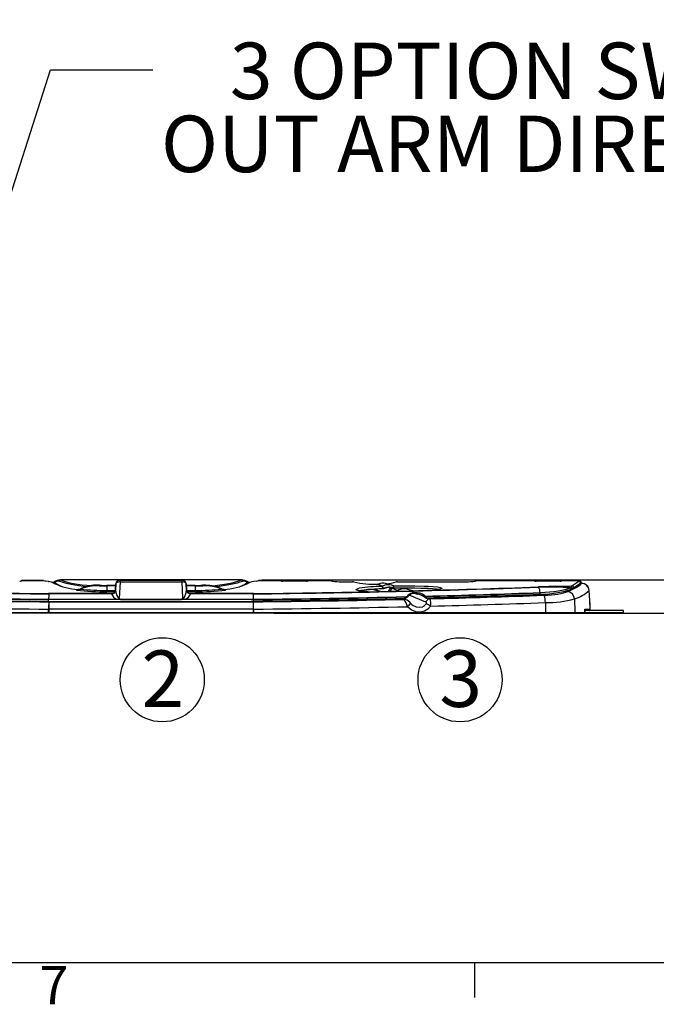
# Model space of a CAD drawing. Extents: x 0 to 132, y 0 to 86.
# Drawn here: x 28 to 40, y 2 to 22 of the extents above; entities that cross this region are included whole.
import ezdxf

# ---------------------------------------------------------------- set-up
doc = ezdxf.new("R2010")
doc.units = 0
doc.header["$LTSCALE"] = 8
doc.header["$MEASUREMENT"] = 0
doc.layers.get('0').update_dxf_attribs({"linetype": 'CONTINUOUS'})
doc.layers.add('SLD-0', color=179, linetype='CONTINUOUS')
doc.styles.add('SLDTEXTSTYLE0', font='TXT', dxfattribs={"width": 0.75})
doc.dimstyles.new('SLDDIMSTYLE0', dxfattribs={"dimtxt": 1.102362, "dimasz": 1.889764, "dimexe": 0, "dimexo": 0.0625, "dimgap": 0.275591, "dimtad": 1, "dimrnd": 1e-09, "dimzin": 12, "dimtxsty": 'SLDTEXTSTYLE0', "dimblk1": 'NONE', "dimblk2": 'NONE', "dimsah": 1, "dimcen": 0.09, "dimazin": 3, "dimtfac": 1, "dimtofl": 0, "dimtmove": 0, "dimatfit": 3, "dimtolj": 1, "dimtzin": 12})

# ---------------------------------------------------------------- blocks, each defined once
blk = doc.blocks.new('SW_NOTE_2')
at = {"layer": 'SLD-0', "color": 179, "linetype": 'CONTINUOUS'}
blk.add_circle((3.25, 6.65), 6.57, dxfattribs=at)
at = {"layer": 'SLD-0', "insert": (0, 11.23), "char_height": 8.82, "attachment_point": 1, "style": 'SLDTEXTSTYLE0'}
blk.add_mtext('2', dxfattribs=at)
blk = doc.blocks.new('SW_NOTE_1')
at = {"layer": 'SLD-0', "color": 179, "linetype": 'CONTINUOUS'}
blk.add_circle((3.25, 6.65), 6.57, dxfattribs=at)
at = {"layer": 'SLD-0', "insert": (0, 11.23), "char_height": 8.82, "attachment_point": 1, "style": 'SLDTEXTSTYLE0'}
blk.add_mtext('3', dxfattribs=at)
blk = doc.blocks.new('SW_NOTE_11')
at = {"layer": 'SLD-0', "char_height": 8.8189, "attachment_point": 1, "style": 'SLDTEXTSTYLE0'}
for s, insert in [('3 OPTION SWING', (12.03, 4.23)), ('OUT ARM DIRECTION', (1.27, -7.17))]:
    blk.add_mtext(s, dxfattribs=dict(at, insert=insert))
blk = doc.blocks.new('*D23')
at = {"layer": 'SLD-0', "color": 179}
for p, q in [((35.226, 33.544), (54.905, 33.544)), ((53.905, 33.544), (53.905, 24.163)), ((52.236, 22.283), (52.236, 20.796)), ((52.236, 22.283), (52.46, 22.283)), ((55.574, 22.283), (55.351, 22.283)), ((55.574, 22.283), (55.574, 20.796)), ((52.236, 20.796), (52.46, 20.796)), ((55.574, 20.796), (55.351, 20.796)), ((53.905, 9.955), (53.905, 18.916)), ((38.851, 9.955), (54.905, 9.955))]:
    blk.add_line(p, q, dxfattribs=at)
for points in [[(53.905, 33.544), (53.697, 32.296), (54.113, 32.296)], [(53.905, 9.955), (54.113, 11.203), (53.697, 11.203)]]:
    blk.add_solid(points, dxfattribs=at)
at = {"layer": 'SLD-0', "color": 179, "attachment_point": 1, "style": 'SLDTEXTSTYLE0'}
for s, insert, char_height in [('29.49', (52.073, 23.835, 0.031), 1.1024), ('749', (52.683, 22.086, 0.031), 1.1024), ('(FULLY EXTENDED)', (47.754, 20.337, 0.031), 1.10236)]:
    blk.add_mtext(s, dxfattribs=dict(at, insert=insert, char_height=char_height))
blk = doc.blocks.new('_NONE')
blk = doc.blocks.new('*D24')
at = {"layer": 'SLD-0', "color": 179}
for p, q in [((43.989, 14.499), (41.989, 14.499)), ((41.989, 14.499), (41.989, 10.606)), ((45.607, 14.368), (45.607, 12.881)), ((45.607, 14.368), (45.831, 14.368)), ((49.352, 14.368), (49.128, 14.368)), ((49.352, 14.368), (49.352, 12.881)), ((45.607, 12.881), (45.831, 12.881)), ((49.352, 12.881), (49.128, 12.881)), ((32.357, 10.606), (42.989, 10.606)), ((32.59, 9.955), (42.989, 9.955)), ((41.989, 9.955), (41.989, 5.955))]:
    blk.add_line(p, q, dxfattribs=at)
for points in [[(41.989, 10.606), (42.197, 11.854), (41.781, 11.854)], [(41.989, 9.955), (41.781, 8.707), (42.197, 8.707)]]:
    blk.add_solid(points, dxfattribs=at)
at = {"layer": 'SLD-0', "color": 179, "char_height": 1.1024, "attachment_point": 1, "style": 'SLDTEXTSTYLE0'}
for s, insert in [('.81', (46.462, 15.92, 0.031)), ('20.7', (46.054, 14.171, 0.031))]:
    blk.add_mtext(s, dxfattribs=dict(at, insert=insert))

msp = doc.modelspace()

# ---------------------------------------------------------------- linework, layer by layer
at = {"layer": 'SLD-0', "color": 179, "linetype": 'CONTINUOUS'}
for p, q in [((25.356677, 11.580832), (28.226029, 20.562968)), ((28.226029, 20.562968), (30.226029, 20.562968)), ((27.673656, 10.592892), (27.673059, 10.592292)), ((27.673656, 10.592892), (28.094089, 10.592892)), ((28.086042, 10.594545), (27.675761, 10.594545)), ((28.094089, 10.592892), (28.086462, 10.593323)), ((28.09664, 10.592454), (28.096241, 10.592628)), ((28.137048, 10.582388), (28.138216, 10.58248)), ((28.18488, 10.573839), (28.137048, 10.582388)), ((28.138216, 10.58248), (28.138456, 10.582447)), ((28.186287, 10.573898), (28.138456, 10.582447)), ((28.18488, 10.573839), (28.186047, 10.573932)), ((28.186047, 10.573932), (28.186287, 10.573898)), ((28.296288, 10.566515), (28.302054, 10.56915)), ((28.302054, 10.56915), (28.309636, 10.564443)), ((28.31525, 10.574598), (28.314704, 10.57214)), ((31.956614, 10.606408), (28.426548, 10.606408)), ((31.956614, 10.605857), (28.426548, 10.605857)), ((30.797991, 10.604633), (29.585172, 10.604633)), ((29.585172, 10.604631), (29.585604, 10.603653)), ((30.797991, 10.604631), (29.585172, 10.604631)), ((29.586541, 10.603652), (29.586541, 10.566219)), ((29.586541, 10.603652), (30.796621, 10.603652)), ((30.796621, 10.566219), (30.796621, 10.603652)), ((30.797559, 10.603653), (30.797991, 10.604631)), ((32.073526, 10.564443), (32.081109, 10.56915)), ((32.081109, 10.56915), (32.085661, 10.567397)), ((32.085925, 10.567205), (32.084971, 10.568356)), ((32.244707, 10.582447), (32.196875, 10.573898)), ((32.196875, 10.573898), (32.197115, 10.573932)), ((32.197115, 10.573932), (32.198283, 10.573839)), ((32.246114, 10.582388), (32.198283, 10.573839)), ((32.244707, 10.582447), (32.244947, 10.58248)), ((32.244947, 10.58248), (32.246114, 10.582388)), ((32.295582, 10.594462), (32.289073, 10.592892)), ((32.289073, 10.592892), (32.709506, 10.592892)), ((32.297248, 10.594032), (32.295582, 10.594462)), ((32.297248, 10.594545), (32.29712, 10.594545)), ((32.707402, 10.594545), (32.297248, 10.594545)), ((32.710104, 10.592292), (32.709506, 10.592892)), ((33.226078, 10.584743), (32.757084, 10.584743)), ((32.757084, 10.584743), (32.757084, 10.584193)), ((33.226078, 10.584193), (32.757084, 10.584193)), ((33.226078, 10.584743), (33.226078, 10.584193)), ((33.273656, 10.592892), (33.273059, 10.592292)), ((33.273656, 10.592892), (33.694089, 10.592892)), ((33.686042, 10.594545), (33.275761, 10.594545)), ((33.694089, 10.592892), (33.686042, 10.593347)), ((33.69664, 10.592454), (33.696241, 10.592628)), ((34.145991, 10.569857), (34.123037, 10.570777)), ((34.149324, 10.569572), (34.145991, 10.569857)), ((35.004075, 10.568827), (34.977676, 10.567738)), ((35.004079, 10.56901), (35.004075, 10.568827)), ((35.004083, 10.568827), (35.004079, 10.56901)), ((36.566726, 10.594462), (36.560217, 10.592892)), ((36.560217, 10.592892), (37.661384, 10.592892)), ((36.568392, 10.594032), (36.566726, 10.594462)), ((36.568392, 10.594545), (36.568264, 10.594545)), ((37.65928, 10.594545), (36.568392, 10.594545)), ((37.661981, 10.592292), (37.661384, 10.592892)), ((38.177956, 10.584743), (37.708962, 10.584743)), ((37.708962, 10.584743), (37.708962, 10.584193)), ((38.177956, 10.584193), (37.708962, 10.584193)), ((38.177956, 10.584743), (38.177956, 10.584193)), ((38.225534, 10.592892), (38.224936, 10.592292)), ((38.225534, 10.592892), (38.553981, 10.592892)), ((38.553981, 10.594545), (38.227638, 10.594545)), ((38.409751, 10.492863), (38.546033, 10.582203)), ((28.279858, 10.554628), (28.263717, 10.554628)), ((28.280145, 10.554629), (28.279858, 10.554628)), ((28.296053, 10.56611), (28.296089, 10.566288)), ((28.296089, 10.566288), (28.296288, 10.566515)), ((28.737379, 10.408496), (28.763167, 10.41801)), ((28.779468, 10.41911), (28.763167, 10.41801)), ((28.784797, 10.419469), (28.81218, 10.432818)), ((28.815521, 10.426436), (28.785275, 10.416009)), ((28.81218, 10.432818), (28.815949, 10.43458)), ((28.872345, 10.457617), (28.864676, 10.454788)), ((29.185594, 10.502118), (29.183244, 10.501251)), ((29.502854, 10.50034), (29.327489, 10.50034)), ((29.327489, 10.50034), (29.327489, 10.500157)), ((29.327489, 10.490399), (29.327489, 10.499232)), ((29.327489, 10.490399), (29.327489, 10.400002)), ((29.327489, 10.373504), (29.327489, 10.400002)), ((29.491261, 10.384053), (29.478094, 10.364873)), ((29.496447, 10.397695), (29.491261, 10.384053)), ((29.497677, 10.402789), (29.496447, 10.397695)), ((29.50468, 10.530104), (29.496592, 10.398295)), ((29.498204, 10.40565), (29.497677, 10.402789)), ((29.498463, 10.407405), (29.498204, 10.40565)), ((29.498446, 10.407212), (29.498463, 10.407405)), ((29.499453, 10.404885), (29.498499, 10.396612)), ((29.499453, 10.404885), (29.499407, 10.403369)), ((29.499407, 10.403369), (29.504091, 10.36228)), ((29.499453, 10.404885), (29.505463, 10.52833)), ((29.505463, 10.52833), (29.50468, 10.530104)), ((29.586541, 10.566219), (29.570752, 10.241937)), ((29.586541, 10.566219), (30.796621, 10.566219)), ((30.81241, 10.241937), (30.796621, 10.566219)), ((30.878482, 10.530104), (30.877699, 10.52833)), ((30.877699, 10.52833), (30.88371, 10.404885)), ((30.886558, 10.398491), (30.878482, 10.530104)), ((30.878657, 10.360362), (30.883755, 10.403369)), ((31.055674, 10.50034), (30.880308, 10.50034)), ((30.883755, 10.403369), (30.88371, 10.404885)), ((30.884798, 10.40669), (30.884665, 10.407681)), ((30.884665, 10.407681), (30.884721, 10.407125)), ((30.885076, 10.404951), (30.884798, 10.40669)), ((30.885655, 10.401984), (30.885076, 10.404951)), ((30.887178, 10.396092), (30.885655, 10.401984)), ((30.891331, 10.385243), (30.887178, 10.396092)), ((30.898836, 10.372483), (30.891331, 10.385243)), ((31.055674, 10.50034), (31.055674, 10.500157)), ((31.055674, 10.490399), (31.055674, 10.499232)), ((31.055674, 10.490399), (31.055674, 10.400002)), ((31.055674, 10.373504), (31.055674, 10.400002)), ((31.199918, 10.501251), (31.197568, 10.502118)), ((31.501618, 10.460923), (31.438326, 10.47801)), ((31.510617, 10.456974), (31.501618, 10.460923)), ((31.518053, 10.454948), (31.510877, 10.457595)), ((31.567213, 10.43458), (31.57115, 10.432739)), ((31.571537, 10.425175), (31.567641, 10.426436)), ((31.57115, 10.432739), (31.598365, 10.419469)), ((31.597887, 10.416009), (31.571537, 10.425175)), ((31.619995, 10.41801), (31.597564, 10.419523)), ((31.619995, 10.41801), (31.645784, 10.408496)), ((32.085661, 10.567397), (32.086874, 10.566515)), ((32.103304, 10.554628), (32.103017, 10.554629)), ((32.119446, 10.554628), (32.103304, 10.554628)), ((32.105605, 10.554831), (32.105187, 10.554827)), ((34.267554, 10.393179), (34.287478, 10.398114)), ((34.287478, 10.398114), (34.357819, 10.408194)), ((34.357819, 10.408194), (34.454052, 10.417624)), ((34.560926, 10.425653), (34.454052, 10.417624)), ((34.674788, 10.38043), (34.556588, 10.418238)), ((34.669619, 10.431395), (34.560926, 10.425653)), ((34.62186, 10.521936), (34.62119, 10.522515)), ((34.701379, 10.480606), (34.62186, 10.521936)), ((34.629473, 10.523961), (34.647622, 10.514725)), ((34.647622, 10.514725), (34.711035, 10.483848)), ((34.727582, 10.433949), (34.669603, 10.431326)), ((34.702685, 10.479774), (34.701379, 10.480606)), ((34.711035, 10.483848), (34.712841, 10.482557)), ((34.78694, 10.461336), (34.725133, 10.435915)), ((34.727582, 10.433949), (34.735714, 10.435684)), ((34.735714, 10.435684), (34.739417, 10.437518)), ((34.739417, 10.437518), (34.796997, 10.460997)), ((34.888611, 10.50426), (34.769387, 10.535349)), ((34.784105, 10.532613), (34.784285, 10.532583)), ((34.784285, 10.532583), (34.784647, 10.532544)), ((34.784647, 10.532544), (34.845936, 10.515388)), ((34.829433, 10.466096), (34.78694, 10.461336)), ((34.796997, 10.460997), (34.829433, 10.466096)), ((34.857074, 10.466476), (34.829433, 10.466096)), ((34.927339, 10.450941), (34.857074, 10.466476)), ((34.907894, 10.498396), (34.890088, 10.502678)), ((34.893565, 10.458408), (34.942287, 10.444322)), ((34.923953, 10.491001), (34.907894, 10.498396)), ((34.909837, 10.497502), (34.931195, 10.491523)), ((34.926065, 10.491217), (34.924579, 10.491828)), ((34.924829, 10.491837), (34.924626, 10.491935)), ((34.924872, 10.491817), (34.924829, 10.491837)), ((34.926994, 10.490378), (34.926065, 10.491217)), ((34.929418, 10.450093), (34.927339, 10.450941)), ((34.942287, 10.444322), (34.929418, 10.450093)), ((34.931195, 10.491523), (34.935847, 10.489633)), ((34.935847, 10.489633), (34.937074, 10.488404)), ((34.937074, 10.488404), (35.140431, 10.491457)), ((34.942287, 10.444322), (34.945411, 10.443001)), ((34.945411, 10.443001), (34.956721, 10.441183)), ((35.009207, 10.442213), (34.956721, 10.441183)), ((35.009207, 10.442213), (35.012226, 10.442265)), ((35.318849, 10.443646), (35.012226, 10.442265)), ((35.140431, 10.491457), (35.344231, 10.491008)), ((35.206533, 10.417887), (35.1905, 10.423565)), ((35.30612, 10.395392), (35.207617, 10.421077)), ((35.232733, 10.393652), (35.261202, 10.394437)), ((35.261202, 10.394437), (35.2685, 10.3945)), ((35.458574, 10.441322), (35.318849, 10.443646)), ((35.344231, 10.491008), (35.523676, 10.487097)), ((35.581738, 10.437059), (35.458574, 10.441322)), ((35.523676, 10.487097), (35.611888, 10.483461)), ((35.581738, 10.437059), (35.683837, 10.431046)), ((35.611888, 10.483461), (35.698042, 10.478108)), ((35.683837, 10.431046), (35.76087, 10.423507)), ((35.698042, 10.478108), (35.784024, 10.469573)), ((35.76284, 10.410899), (35.727504, 10.406548)), ((35.76087, 10.423507), (35.795871, 10.417788)), ((35.801932, 10.417402), (35.76284, 10.410899)), ((35.784024, 10.469573), (35.834976, 10.460711)), ((35.81496, 10.421633), (35.795219, 10.417657)), ((35.831657, 10.426141), (35.81496, 10.421633)), ((35.839443, 10.428964), (35.831657, 10.426141)), ((35.841485, 10.429933), (35.839443, 10.428964)), ((35.841364, 10.429848), (35.841485, 10.429933)), ((37.806251, 10.472024), (37.758114, 10.470067)), ((37.82809, 10.466424), (37.763293, 10.464808)), ((37.822448, 10.472171), (37.806251, 10.472024)), ((37.973872, 10.371371), (38.059251, 10.380594)), ((38.059251, 10.380594), (38.138822, 10.391931)), ((38.14066, 10.385284), (38.060786, 10.373903)), ((38.138822, 10.391931), (38.211437, 10.405219)), ((38.213553, 10.398622), (38.14066, 10.385284)), ((38.274185, 10.380002), (38.20988, 10.364915)), ((38.211437, 10.405219), (38.276048, 10.420266)), ((38.27841, 10.413726), (38.213553, 10.398622)), ((38.215467, 10.371512), (38.280422, 10.386751)), ((38.329482, 10.396629), (38.274185, 10.380002)), ((38.276048, 10.420266), (38.331723, 10.436854)), ((38.334298, 10.430378), (38.27841, 10.413726)), ((38.280422, 10.386751), (38.336277, 10.403546)), ((38.374964, 10.414556), (38.329482, 10.396629)), ((38.331723, 10.436854), (38.377658, 10.454745)), ((38.380407, 10.448336), (38.334298, 10.430378)), ((38.336277, 10.403546), (38.382219, 10.421654)), ((38.409966, 10.433519), (38.374964, 10.414556)), ((38.377658, 10.454745), (38.400559, 10.465857)), ((38.401849, 10.457595), (38.380407, 10.448336)), ((38.382219, 10.421654), (38.417575, 10.440809)), ((38.396743, 10.486581), (38.395947, 10.484717)), ((38.395947, 10.484717), (38.398384, 10.478276)), ((38.397802, 10.487696), (38.396743, 10.486581)), ((38.398345, 10.488159), (38.397802, 10.487696)), ((38.398728, 10.488462), (38.398345, 10.488159)), ((38.398384, 10.478276), (38.400559, 10.465857)), ((38.398728, 10.488462), (38.409751, 10.492863)), ((38.414353, 10.434645), (38.418979, 10.437678)), ((38.432421, 10.448577), (38.414593, 10.436553)), ((38.422202, 10.443842), (38.417575, 10.443458)), ((38.417575, 10.440809), (38.422202, 10.443842)), ((38.417575, 10.440809), (38.417575, 10.443458)), ((38.422202, 10.443842), (38.439916, 10.457301)), ((38.437395, 10.451868), (38.432421, 10.448577)), ((38.439916, 10.457301), (38.444866, 10.460646)), ((38.44178, 10.452994), (38.578062, 10.542334)), ((38.444866, 10.460646), (38.581147, 10.549986)), ((38.596442, 10.541872), (38.577357, 10.541872)), ((38.591581, 10.556945), (38.590903, 10.564058)), ((38.590903, 10.563105), (38.591047, 10.561627)), ((38.591047, 10.561627), (38.591047, 10.562545)), ((38.591047, 10.541872), (38.591047, 10.561627)), ((38.591581, 10.556945), (38.591581, 10.541872)), ((38.757536, 10.204546), (38.745087, 10.398168)), ((38.76448, 10.115947), (38.746812, 10.402888)), ((28.187571, 10.333475), (28.188793, 10.338963)), ((28.191093, 10.333476), (28.187572, 10.333435)), ((28.188793, 10.338963), (28.189141, 10.338527)), ((28.195973, 10.339124), (28.189131, 10.339083)), ((28.195866, 10.333532), (28.191093, 10.333476)), ((28.191581, 10.185745), (28.191581, 10.221068)), ((29.515397, 10.221068), (28.191581, 10.221068)), ((28.191581, 10.185745), (32.030777, 10.185745)), ((28.194296, 10.305058), (28.191659, 10.227848)), ((28.191659, 10.227848), (29.515397, 10.227848)), ((28.195865, 10.333528), (28.194296, 10.305058)), ((29.41946, 10.339285), (28.195514, 10.339285)), ((29.419559, 10.333524), (28.195865, 10.333524)), ((28.195866, 10.333532), (28.195951, 10.338995)), ((28.195951, 10.338995), (28.195976, 10.338564)), ((29.434263, 10.340667), (29.419167, 10.3404)), ((29.419559, 10.333524), (29.419562, 10.33413)), ((29.458015, 10.349192), (29.434263, 10.340667)), ((29.478094, 10.364873), (29.458015, 10.349192)), ((29.504091, 10.36228), (29.522652, 10.301746)), ((29.515397, 10.227848), (29.564286, 10.230022)), ((29.515397, 10.227848), (29.515397, 10.221068)), ((29.564576, 10.225312), (29.515397, 10.221068)), ((29.522652, 10.301746), (29.53946, 10.267076)), ((29.53946, 10.267076), (29.552817, 10.249849)), ((29.552817, 10.249849), (29.559162, 10.24503)), ((29.559162, 10.24503), (29.564227, 10.242776)), ((29.564227, 10.242776), (29.570752, 10.241937)), ((29.564286, 10.230022), (29.593302, 10.228954)), ((29.597581, 10.223094), (29.564576, 10.225312)), ((29.597599, 10.223378), (29.597581, 10.223094)), ((30.785581, 10.223094), (29.597581, 10.223094)), ((29.597784, 10.226557), (29.597599, 10.223378)), ((29.597784, 10.226557), (30.785378, 10.226557)), ((30.826673, 10.224564), (30.785581, 10.223094)), ((30.78986, 10.228954), (30.805814, 10.230018)), ((30.805814, 10.230018), (30.867765, 10.227848)), ((30.81241, 10.241937), (30.818496, 10.242647)), ((30.818496, 10.242647), (30.826172, 10.24643)), ((30.826172, 10.24643), (30.82977, 10.249321)), ((30.867765, 10.221068), (30.826673, 10.224564)), ((30.82977, 10.249321), (30.843531, 10.266797)), ((30.843531, 10.266797), (30.859567, 10.299411)), ((30.859567, 10.299411), (30.878657, 10.360362)), ((30.867765, 10.227848), (32.191503, 10.227848)), ((30.867765, 10.227848), (30.867765, 10.221068)), ((32.191581, 10.221068), (30.867765, 10.221068)), ((30.910616, 10.359446), (30.898836, 10.372483)), ((30.927553, 10.347921), (30.910616, 10.359446)), ((30.950961, 10.340307), (30.927553, 10.347921)), ((30.963943, 10.340424), (30.950961, 10.340307)), ((30.9636, 10.33413), (30.963603, 10.333524)), ((32.187297, 10.333524), (30.963603, 10.333524)), ((32.187655, 10.339285), (30.963703, 10.339285)), ((32.030777, 10.185745), (32.046777, 10.185781)), ((32.046777, 10.185781), (32.110773, 10.186743)), ((32.110773, 10.186743), (32.13757, 10.187666)), ((32.13757, 10.187666), (32.155512, 10.188573)), ((32.155512, 10.188573), (32.167525, 10.189395)), ((32.167525, 10.189395), (32.175569, 10.190113)), ((32.175569, 10.190113), (32.180955, 10.190725)), ((32.180955, 10.190725), (32.18456, 10.191241)), ((32.18456, 10.191241), (32.186974, 10.191674)), ((32.186974, 10.191674), (32.188589, 10.192036)), ((32.187211, 10.338995), (32.187185, 10.33854)), ((32.194011, 10.338739), (32.187186, 10.338786)), ((32.187297, 10.333532), (32.187211, 10.338995)), ((32.192069, 10.333476), (32.187297, 10.333532)), ((32.188866, 10.305058), (32.187297, 10.333528)), ((32.188589, 10.192036), (32.18967, 10.19234)), ((32.191503, 10.227848), (32.188866, 10.305058)), ((32.18967, 10.19234), (32.190391, 10.192596)), ((32.190391, 10.192596), (32.190871, 10.192815)), ((32.190871, 10.192815), (32.191325, 10.193113)), ((32.191325, 10.193113), (32.191475, 10.193272)), ((32.191475, 10.193272), (32.191561, 10.193436)), ((32.191561, 10.193436), (32.191581, 10.193561)), ((32.191581, 10.193561), (32.191581, 10.221068)), ((32.19559, 10.333435), (32.192069, 10.333476)), ((32.194369, 10.338963), (32.19402, 10.338526)), ((32.195591, 10.333475), (32.194369, 10.338963)), ((35.163927, 10.224318), (35.118524, 10.238775)), ((35.134794, 10.239115), (35.13497, 10.238935)), ((35.13497, 10.238935), (35.135139, 10.239062)), ((35.135139, 10.239062), (35.135295, 10.239492)), ((35.135295, 10.239492), (35.135432, 10.240207)), ((35.135432, 10.240207), (35.135544, 10.241181)), ((35.135544, 10.241181), (35.135627, 10.242376)), ((35.135627, 10.242376), (35.135679, 10.243746)), ((35.135679, 10.243746), (35.135696, 10.245238)), ((35.135696, 10.245238), (35.164279, 10.273438)), ((35.154388, 10.241496), (35.157713, 10.24267)), ((35.157713, 10.24267), (35.160942, 10.245443)), ((35.162015, 10.244575), (35.178426, 10.261347)), ((35.178426, 10.261347), (35.205495, 10.280286)), ((35.211067, 10.287381), (35.205278, 10.281463)), ((35.209807, 10.297882), (35.207697, 10.299094)), ((35.211666, 10.296264), (35.209807, 10.297882)), ((35.211067, 10.287381), (35.212663, 10.287955)), ((35.213097, 10.294394), (35.211666, 10.296264)), ((35.212663, 10.287955), (35.213736, 10.289069)), ((35.213964, 10.292449), (35.213097, 10.294394)), ((35.213736, 10.289069), (35.214184, 10.290616)), ((35.214184, 10.290616), (35.213964, 10.292449)), ((35.364983, 10.33644), (35.333845, 10.339327)), ((35.334545, 10.353873), (35.366653, 10.348709)), ((35.362321, 10.337704), (35.389031, 10.330857)), ((35.395455, 10.330649), (35.364983, 10.33644)), ((35.366653, 10.348709), (35.397094, 10.340508)), ((35.51655, 10.285938), (35.496994, 10.294791)), ((35.49716, 10.302679), (35.518201, 10.29575)), ((35.538159, 10.270669), (35.51655, 10.285938)), ((35.51926, 10.284965), (35.51655, 10.285938)), ((35.518201, 10.29575), (35.520972, 10.294974)), ((35.533763, 10.282568), (35.51926, 10.284965)), ((35.520972, 10.294974), (35.536538, 10.292988)), ((35.552078, 10.282546), (35.533763, 10.282568)), ((35.536538, 10.292988), (35.552412, 10.290146)), ((35.552053, 10.258879), (35.538159, 10.270669)), ((35.547688, 10.260238), (35.552053, 10.258879)), ((35.556309, 10.283312), (35.552078, 10.282546)), ((35.552412, 10.290146), (35.55594, 10.290087)), ((35.55538, 10.255381), (35.565668, 10.252159)), ((35.556309, 10.283312), (35.584754, 10.256549)), ((35.574937, 10.25476), (35.584754, 10.256549)), ((35.583778, 10.250424), (35.576101, 10.250445)), ((35.583968, 10.250244), (35.583778, 10.250424)), ((35.584151, 10.250372), (35.583968, 10.250244)), ((35.58432, 10.250802), (35.584151, 10.250372)), ((35.584468, 10.251518), (35.58432, 10.250802)), ((35.58459, 10.252492), (35.584468, 10.251518)), ((35.58468, 10.253687), (35.58459, 10.252492)), ((35.584736, 10.255057), (35.58468, 10.253687)), ((35.584754, 10.256549), (35.584736, 10.255057)), ((37.883009, 10.323984), (37.789849, 10.319352)), ((37.790683, 10.359766), (37.883916, 10.364394)), ((37.884782, 10.357642), (37.791193, 10.352996)), ((37.791193, 10.325489), (37.791193, 10.352996)), ((37.791193, 10.325489), (37.885294, 10.330168)), ((37.972867, 10.330975), (37.883009, 10.323984)), ((37.883916, 10.364394), (37.973872, 10.371371)), ((37.975081, 10.364645), (37.884782, 10.357642)), ((37.885294, 10.330168), (37.97606, 10.337229)), ((38.058114, 10.340222), (37.972867, 10.330975)), ((38.060786, 10.373903), (37.975081, 10.364645)), ((37.97606, 10.337229), (38.062168, 10.346569)), ((38.137504, 10.351591), (38.058114, 10.340222)), ((38.062168, 10.346569), (38.14236, 10.358053)), ((38.20988, 10.364915), (38.137504, 10.351591)), ((38.14236, 10.358053), (38.215467, 10.371512)), ((38.460924, 10.234594), (38.464966, 9.970907)), ((38.767721, 10.035046), (38.757536, 10.204546)), ((28.189919, 9.970907), (28.189943, 10.03627)), ((28.189943, 10.03627), (28.189943, 10.036298)), ((28.193279, 10.036283), (28.189943, 10.036298)), ((28.193279, 10.03627), (28.189943, 10.03627)), ((28.193279, 10.03627), (28.193255, 9.970907)), ((28.193279, 10.036283), (28.193279, 10.03627)), ((32.189884, 10.036283), (28.193279, 10.036283)), ((28.194731, 10.179839), (32.188431, 10.179839)), ((32.193219, 10.036298), (32.189884, 10.036283)), ((32.189884, 10.03627), (32.189884, 10.036283)), ((32.193219, 10.03627), (32.189884, 10.03627)), ((32.189907, 9.970907), (32.189884, 10.03627)), ((32.193219, 10.036298), (32.193219, 10.03627)), ((32.193219, 10.03627), (32.193243, 9.970907)), ((35.267867, 10.023953), (35.196923, 10.084252)), ((35.36056, 9.985237), (35.267867, 10.023953)), ((35.531796, 9.995729), (35.451438, 9.977613)), ((35.598911, 10.035441), (35.531796, 9.995729)), ((35.649526, 10.095079), (35.598911, 10.035441)), ((37.890447, 10.162743), (37.890984, 9.970907)), ((38.659117, 10.035046), (38.767721, 10.035046)), ((38.659133, 10.010444), (38.659117, 10.035046)), ((38.659155, 9.978488), (38.659133, 10.010444)), ((38.659986, 9.992445), (38.659958, 10.028898)), ((38.659997, 9.978221), (38.659986, 9.992445)), ((38.669843, 10.010628), (38.66125, 10.010628)), ((38.669843, 9.963428), (38.669843, 10.010628)), ((39.416967, 10.010628), (38.669843, 10.010628)), ((38.769059, 10.036049), (38.76448, 10.115947)), ((39.416967, 9.963428), (39.416967, 10.010628)), ((22.492178, 9.970907), (28.189919, 9.970907)), ((28.190586, 9.954628), (22.494744, 9.954628)), ((28.189919, 9.970907), (28.193255, 9.970907)), ((28.193255, 9.954628), (28.190586, 9.954628)), ((28.193255, 9.954628), (28.193255, 9.970907)), ((28.193255, 9.970907), (32.189907, 9.970907)), ((32.189907, 9.954628), (28.193255, 9.954628)), ((32.189907, 9.954628), (32.189907, 9.970907)), ((32.189907, 9.970907), (32.193243, 9.970907)), ((32.192576, 9.954628), (32.189907, 9.954628)), ((37.888418, 9.954628), (32.192576, 9.954628)), ((32.193243, 9.970907), (37.890984, 9.970907)), ((35.451438, 9.977613), (35.36056, 9.985237)), ((37.630085, 9.954611), (37.630117, 9.953302)), ((38.450917, 9.954628), (37.888418, 9.954628)), ((37.890984, 9.970907), (38.464966, 9.970907)), ((38.641429, 9.954628), (38.450917, 9.954628)), ((38.464966, 9.970907), (38.656571, 9.970907)), ((38.669843, 9.963428), (38.656921, 9.963428)), ((39.416967, 9.963428), (38.669843, 9.963428)), ((131.010013, 3.136585), (5.010013, 3.136585)), ((36.508013, 3.136585), (36.508013, 2.458192))]:
    msp.add_line(p, q, dxfattribs=at)
at = {"layer": 'SLD-0', "color": 183, "linetype": 'CONTINUOUS'}
for p, q in [((28.426548, 10.605857), (28.426548, 10.606408)), ((31.956614, 10.605857), (31.956614, 10.606408)), ((33.867461, 10.572097), (33.867419, 10.571914)), ((33.867496, 10.571914), (33.867461, 10.572097)), ((36.38681, 10.571914), (36.386845, 10.572097)), ((36.386845, 10.572097), (36.386888, 10.571914)), ((38.553981, 10.592892), (38.553981, 10.594545)), ((29.502843, 10.500157), (29.327489, 10.500157)), ((29.327489, 10.499232), (29.502786, 10.499232)), ((29.502244, 10.490399), (29.327489, 10.490399)), ((29.327489, 10.400002), (29.496697, 10.400002)), ((31.055674, 10.500157), (30.88032, 10.500157)), ((30.880376, 10.499232), (31.055674, 10.499232)), ((31.055674, 10.490399), (30.880918, 10.490399)), ((30.886465, 10.400002), (31.055674, 10.400002)), ((34.195318, 10.414099), (34.195994, 10.422535)), ((34.208046, 10.406161), (34.195318, 10.414099)), ((34.195994, 10.422535), (34.213812, 10.432138)), ((34.242482, 10.397015), (34.208046, 10.406161)), ((34.213812, 10.432138), (34.256916, 10.442729)), ((34.246513, 10.396398), (34.242482, 10.397015)), ((34.285124, 10.399757), (34.261781, 10.394062)), ((34.349997, 10.4094), (34.285124, 10.399757)), ((34.421399, 10.41684), (34.349997, 10.4094)), ((34.570782, 10.428075), (34.421399, 10.41684)), ((34.65327, 10.379961), (34.521015, 10.422242)), ((34.725133, 10.435915), (34.570782, 10.428075)), ((34.876018, 10.408921), (34.859317, 10.384803)), ((34.865203, 10.457837), (34.865974, 10.461481)), ((34.889239, 10.447079), (34.865203, 10.457837)), ((34.889239, 10.447079), (34.876018, 10.408921)), ((34.889239, 10.447079), (34.893588, 10.459874)), ((35.00108, 10.400623), (34.889239, 10.447079)), ((35.143536, 10.445927), (34.945411, 10.443001)), ((35.342074, 10.445475), (35.143536, 10.445927)), ((35.163096, 10.443935), (35.22928, 10.415428)), ((35.517443, 10.441656), (35.342074, 10.445475)), ((35.602019, 10.43818), (35.517443, 10.441656)), ((35.684623, 10.433057), (35.602019, 10.43818)), ((35.762981, 10.425304), (35.684623, 10.433057)), ((35.800767, 10.418774), (35.762981, 10.425304)), ((35.81231, 10.419129), (35.801932, 10.417402)), ((35.852464, 10.429796), (35.81231, 10.419129)), ((35.834976, 10.460711), (35.859494, 10.452703)), ((35.866603, 10.437663), (35.852464, 10.429796)), ((35.859494, 10.452703), (35.868244, 10.446114)), ((35.868244, 10.446114), (35.866603, 10.437663)), ((38.326068, 10.476584), (38.346097, 10.480187)), ((38.346097, 10.480187), (38.409751, 10.492863)), ((38.370031, 10.481518), (38.398728, 10.488462)), ((38.596442, 10.539577), (38.573857, 10.539577)), ((38.590903, 10.563105), (38.590903, 10.564058)), ((38.596442, 10.539577), (38.596442, 10.541872)), ((38.745087, 10.398168), (38.746812, 10.402887)), ((29.484019, 10.373504), (29.327489, 10.373504)), ((31.055674, 10.373504), (30.898236, 10.373504)), ((35.133491, 10.226716), (35.097058, 10.238326)), ((35.161101, 10.245305), (35.157481, 10.243554)), ((35.161155, 10.245398), (35.161101, 10.245305)), ((35.556034, 10.171952), (35.229949, 10.305829)), ((35.547688, 10.260238), (35.547777, 10.259232)), ((35.547777, 10.259232), (35.548029, 10.25895)), ((35.609511, 10.251143), (35.638129, 10.238776)), ((35.371301, 10.081452), (35.373141, 10.080728)), ((35.373141, 10.080728), (35.435317, 10.074228)), ((35.435317, 10.074228), (35.488845, 10.083533)), ((35.488845, 10.083533), (35.532304, 10.106046)), ((35.532304, 10.106046), (35.563815, 10.140847)), ((38.767721, 10.035046), (38.767598, 10.035964)), ((38.659934, 9.978295), (38.659155, 9.978488)), ((38.659997, 9.978223), (38.659934, 9.978295))]:
    msp.add_line(p, q, dxfattribs=at)
at = {"layer": 'SLD-0', "color": 179, "linetype": 'CONTINUOUS'}
for centre, radius, start, end in [((27.631353, 10.690551), 0.105939, 267.1459511, 285.4116502), ((27.673837, 10.570925), 0.023114, 85.9077291, 138.0700245), ((28.187133, 10.880317), 0.302109, 252.062507, 260.4572614), ((28.134261, 10.200289), 0.376965, 63.7233991, 82.2831176), ((28.279795, 10.578945), 0.024319, 270.8252844, 336.2462634), ((28.31522, 10.550604), 0.023994, 89.926601, 144.1928698), ((28.425367, 10.369263), 0.23694, 90.486645, 122.5168108), ((28.430282, 10.580894), 0.025241, 98.5062176, 172.157566), ((28.426548, 10.582408), 0.024, 90, 97.6455701), ((29.886067, 10.573656), 0.301957, 174.2987875, 181.3998239), ((30.497095, 10.573656), 0.301957, 358.6001761, 5.7012077), ((31.956614, 10.582408), 0.024, 82.3544299, 90), ((31.952881, 10.580894), 0.025241, 7.842434, 81.4937824), ((31.958141, 10.370429), 0.235771, 57.4016027, 89.5949415), ((32.103367, 10.578945), 0.024319, 203.7537366, 269.1747156), ((32.248901, 10.200289), 0.376965, 97.7168824, 116.2766009), ((32.19603, 10.880317), 0.302109, 279.5427385, 287.937493), ((32.709452, 10.571872), 0.022395, 40.3434761, 95.2322395), ((32.751149, 10.684561), 0.099994, 254.0546968, 273.4027878), ((33.231353, 10.690551), 0.105939, 267.1459511, 285.4116502), ((33.273837, 10.570925), 0.023114, 85.9077291, 138.0700245), ((33.853493, 11.183404), 0.611648, 254.8935219, 271.3045944), ((35.125837, 264.804025), 254.235225, 269.71639517, 269.77400321), ((34.543196, 12.129778), 1.609154, 255.8317542, 272.778127), ((35.127207, 265.102614), 254.533817, 269.97228294, 270.28355632), ((36.400813, 11.183408), 0.611652, 268.6954403, 285.1064249), ((37.661329, 10.571872), 0.022395, 40.3434761, 95.2322395), ((37.703029, 10.684581), 0.100014, 254.056656, 273.4010033), ((38.18323, 10.690554), 0.105942, 267.1462269, 285.4113745), ((38.225715, 10.570922), 0.023116, 85.9103808, 138.0668773), ((38.539863, 10.595091), 0.014289, 295.5834679, 351.1480055), ((38.542491, 10.543098), 0.039265, 10.1035731, 84.8239881), ((38.553981, 10.556945), 0.0376, 10.905354, 90), ((38.554301, 10.555513), 0.03738, 11.7184073, 90.4903698), ((30.602501, 230.794147), 220.473899, 267.92505563, 269.37240699), ((30.60305, 230.723837), 220.397774, 268.57679758, 269.37245766), ((28.275571, 10.578625), 0.023998, 270.000716, 329.6924652), ((28.275478, 10.578628), 0.024, 271.1649838, 328.5294871), ((28.868835, 11.771302), 1.357411, 245.2780534, 265.5352614), ((28.736394, 10.520701), 0.112209, 270.5029019, 295.5544005), ((28.740857, 10.54276), 0.134309, 268.5162165, 289.312403), ((29.311046, 15.089501), 4.716026, 263.0131153, 270.1997609), ((28.788311, 10.418191), 0.003739, 160.0213681, 215.7114369), ((28.820721, 10.430246), 0.006446, 137.7486224, 216.2312583), ((29.138917, 9.681289), 0.812298, 86.9454561, 113.4609463), ((29.316546, 15.159146), 4.759156, 263.9569299, 270.131736), ((29.139618, 9.696533), 0.8059, 86.8968345, 113.6797026), ((29.132144, 9.76756), 0.7365, 85.8381875, 110.6284783), ((29.209964, 10.49362), 0.027789, 164.0611238, 182.4482589), ((29.327255, 15.664235), 5.173836, 268.3934383, 270.0025821), ((29.327254, 15.635577), 5.136345, 268.3933634, 270.0026168), ((29.327261, 15.61711), 5.116953, 268.4135232, 270.0025527), ((29.421918, 10.411392), 0.077903, 268.264995, 354.0895018), ((30.961033, 10.411713), 0.077625, 185.0463006, 271.8947816), ((30.961245, 10.411392), 0.077903, 185.9104982, 271.735005), ((31.055902, 15.61711), 5.116953, 269.9974473, 271.5864768), ((31.055908, 15.635577), 5.136345, 269.9973832, 271.6066366), ((31.055907, 15.664235), 5.173836, 269.9974179, 271.6065617), ((31.066616, 15.159146), 4.759156, 269.868264, 276.0430701), ((31.072116, 15.089501), 4.716026, 269.8002391, 276.9868847), ((31.245555, 9.76333), 0.740345, 75.9405388, 93.7163318), ((31.240448, 9.679474), 0.822776, 66.5999325, 92.8235304), ((31.173198, 10.49362), 0.027789, 357.5517401, 15.9388763), ((31.241363, 9.665271), 0.828148, 66.7972829, 92.7963146), ((31.562441, 10.430246), 0.006446, 323.7687385, 42.2513783), ((31.594852, 10.418191), 0.003739, 324.2885681, 19.9786319), ((31.642306, 10.54276), 0.134309, 250.6875971, 271.4837834), ((31.646769, 10.520701), 0.112209, 244.4455995, 269.497098), ((31.514327, 11.771302), 1.357411, 274.4647386, 294.7219466), ((32.107592, 10.578625), 0.023998, 210.3075358, 269.999284), ((32.107684, 10.578628), 0.024, 211.3275828, 269.9984132), ((29.82472, 227.846224), 217.519839, 270.62409459, 271.43095867), ((29.780661, 230.794147), 220.473899, 270.62759301, 272.07494437), ((34.27184, 10.53385), 0.138421, 248.4359005, 262.1259324), ((34.511659, 12.131094), 1.754843, 261.3096853, 269.0913541), ((34.746931, 7.319462), 3.161473, 90.8255607, 98.9165388), ((34.620593, 10.547031), 0.024524, 271.3939217, 290.2821681), ((34.619939, 10.544478), 0.022624, 274.8710647, 294.9243187), ((34.629387, 10.524584), 0.000628, 242.1898194, 277.850906), ((34.715604, 10.320275), 0.221149, 75.9556417, 112.921695), ((34.699212, 10.503063), 0.022561, 275.5125432, 301.6053031), ((34.70133, 10.504643), 0.024906, 273.1177229, 297.527058), ((34.422527, 10.308707), 0.328257, 22.8006445, 31.4086638), ((34.5799, 10.42258), 0.145844, 5.2458364, 24.2825547), ((34.782072, 10.551784), 0.019279, 263.102575, 276.0549479), ((34.692822, 11.583129), 1.05459, 274.9951527, 285.6707675), ((34.714987, 10.48395), 0.148956, 317.8554762, 351.7347906), ((34.798992, 10.469537), 0.129687, 351.7558917, 9.2477767), ((34.936528, 10.512339), 0.023942, 246.5330156, 271.3061382), ((34.836088, 10.488662), 0.100986, 337.5468312, 359.8535854), ((35.128801, 10.140012), 0.290987, 77.7704971, 121.7083492), ((30.365109, 211.838267), 201.503429, 271.39101873, 272.10261639), ((37.31839, 10.292707), 0.477029, 8.0812298, 21.1479447), ((38.421349, -17.518402), 27.997963, 90.1037764, 91.2256121), ((37.913588, 1.554133), 8.912702, 87.0153498, 90.549635), ((38.3031, 10.222057), 0.158322, 4.5415482, 80.3736439), ((38.371478, 10.448299), 0.008929, 0.2384891, 46.2036378), ((38.411044, 10.463262), 0.010802, 166.0996078, 211.645024), ((38.465151, 10.512198), 0.083598, 220.7803824, 235.3124433), ((38.406209, 10.453758), 0.039265, 10.103632, 84.8240334), ((38.410493, 10.440573), 0.007074, 265.7269465, 303.0649179), ((38.437921, 10.458922), 0.007073, 265.7315152, 303.0655382), ((38.229921, 10.964508), 0.765596, 287.5615162, 312.2909119), ((38.5739, 10.54846), 0.007406, 304.1907214, 11.8908436), ((38.573573, 10.565805), 0.017539, 295.5856195, 351.1467199), ((38.583047, 10.562545), 0.008, 0, 10.9049243), ((38.592748, 10.386864), 0.152757, 4.2435978, 88.6143203), ((38.601276, 10.395978), 0.144934, 2.6839488, 91.8924026), ((30.634884, 233.308857), 223.101169, 268.60895181, 269.37250997), ((30.63488, 233.301131), 223.086663, 268.60895104, 269.37249043), ((30.635201, 233.294158), 223.121795, 268.61807546, 269.37248671), ((28.47143, 10.221233), 0.279848, 178.6455403, 180.033698), ((29.60873, 10.408787), 0.203592, 201.6954927, 242.7144104), ((29.608184, 10.280877), 0.054014, 226.1308858, 254.0068579), ((29.593257, 10.223479), 0.005475, 34.2109673, 89.5210084), ((30.789937, 10.22342), 0.005534, 90.7982575, 145.4697735), ((31.410228, 10.261477), 0.625825, 183.1986748, 183.516266), ((30.774148, 10.282318), 0.055629, 286.4056551, 313.4566015), ((30.773554, 10.409584), 0.204704, 297.4019411, 338.188156), ((29.746433, 233.335596), 223.161543, 270.58650582, 271.38357314), ((29.748283, 233.301131), 223.086663, 270.62750957, 271.39104896), ((31.911733, 10.221233), 0.279848, 359.966302, 1.3544596), ((29.748278, 233.308857), 223.101169, 270.62749003, 271.39104819), ((29.74802, 233.298101), 223.117921, 270.62750917, 271.38366785), ((34.883767, 10.030172), 0.317792, 9.7980056, 38.2043662), ((35.135286, 10.311504), 0.072391, 269.6102847, 283.5020819), ((35.153228, 10.330298), 0.086848, 258.353671, 272.8071748), ((35.153005, 10.246152), 0.005104, 260.7869048, 286.5441728), ((35.087774, 10.022384), 0.214823, 35.7668532, 69.4591853), ((35.160535, 10.34825), 0.068122, 272.8603505, 313.8138624), ((35.101813, 10.273658), 0.062467, 359.797844, 6.0234382), ((35.319947, 10.21342), 0.14121, 84.0666453, 142.6477554), ((35.319117, 10.203067), 0.137054, 83.8308882, 142.0338967), ((35.129613, 10.356435), 0.204948, 355.2116086, 359.2838087), ((35.372614, 10.114662), 0.242221, 47.4094587, 99.0424857), ((35.305412, 9.943193), 0.397557, 52.4672446, 77.9349055), ((35.426681, 10.330523), 0.031226, 161.3532291, 179.7692385), ((35.231064, 9.703444), 0.64839, 65.7864335, 75.3130742), ((39.627447, 21.37957), 11.821877, 249.032334, 249.5508116), ((35.504245, 10.298585), 0.008183, 149.9784915, 207.6149107), ((35.526296, 10.289343), 0.010323, 141.6398719, 199.2614797), ((35.586082, 10.274215), 0.052981, 159.2476448, 170.928317), ((35.562301, 10.27824), 0.024, 233.3444003, 252.5253977), ((35.569645, 10.290985), 0.03661, 241.2794598, 278.3107308), ((35.577602, 10.293226), 0.042807, 233.3567181, 267.9904575), ((29.861799, 228.783664), 218.567762, 271.49284203, 272.07894901), ((35.498052, 10.283534), 0.058258, 359.7824075, 6.4589753), ((35.652583, 10.137178), 0.102621, 98.0971162, 160.1926566), ((29.86183, 228.78995), 218.580827, 271.49284165, 272.07895065), ((35.578083, 10.253294), 0.003471, 155.0231641, 235.1617971), ((29.862656, 228.694107), 218.518589, 271.50025489, 272.07897344), ((29.86273, 228.735095), 218.553464, 271.5002521, 272.07897481), ((35.442362, 10.150948), 0.214566, 344.9073751, 24.1627238), ((37.786073, 10.323395), 0.005532, 313.0414821, 22.2405217), ((37.748886, 10.353209), 0.042308, 359.7108, 8.9155553), ((37.521329, 10.174834), 0.369316, 358.1238338, 20.8528194), ((37.891885, 12.451973), 2.28923, 269.9640215, 284.3930502), ((30.175025, 228.343951), 218.316707, 268.69061211, 269.47902127), ((29.580732, 10.061758), 1.391022, 175.130428, 181.0487521), ((33.379931, 10.055596), 5.186689, 178.6273908, 180.213343), ((30.616503, 10.055557), 1.576834, 359.3002097, 4.5206103), ((27.617203, 10.061807), 4.572752, 359.6801839, 1.4790822), ((30.208787, 228.303284), 218.276035, 270.52090528, 271.30946135), ((35.40626, 10.259878), 0.181351, 217.7841001, 258.9278945), ((35.546999, 10.153166), 0.020845, 323.7732573, 64.3172574), ((35.216645, 9.387543), 0.829453, 58.5410516, 65.2567586), ((30.313889, 223.944965), 213.916439, 271.42925538, 272.02974406), ((38.644994, 10.031118), 0.014659, 351.2884619, 15.5437637), ((38.74388, 10.034475), 0.023848, 270.3950343, 1.3731914), ((38.745115, 10.034628), 0.024, 269.9999995, 3.7616689), ((38.745115, 10.034628), 0.024, 269.9999995, 3.6127597), ((28.288594, 9.966797), 0.09876, 177.6152083, 187.0783134), ((32.094569, 9.966797), 0.09876, 352.9216866, 2.3847917), ((37.863555, 9.966888), 0.027722, 333.7509074, 8.3353651), ((38.44985, 9.96975), 0.01516, 274.0358938, 4.3762048), ((38.640979, 9.970228), 0.015607, 271.6521543, 2.4919865), ((38.639332, 9.975582), 0.020806, 276.1078385, 7.2991412), ((38.651711, 9.976794), 0.007634, 309.5380164, 12.8182347)]:
    msp.add_arc(centre, radius, start, end, dxfattribs=at)
at = {"layer": 'SLD-0', "color": 183, "linetype": 'CONTINUOUS'}
for centre, radius, start, end in [((27.671923, 10.569761), 0.02256, 87.1132067, 128.6585459), ((27.672522, 10.570346), 0.022575, 87.1204388, 127.427878), ((28.427223, 10.58459), 0.021948, 100.1501153, 180.6594525), ((31.95594, 10.58459), 0.021948, 359.3405475, 79.8498847), ((32.710677, 10.570484), 0.022438, 46.8857285, 92.9904866), ((32.711276, 10.569898), 0.022424, 45.099768, 92.9979087), ((33.271923, 10.569761), 0.02256, 87.1131823, 128.6585459), ((33.272522, 10.570345), 0.022575, 87.120644, 127.4276711), ((37.662555, 10.570484), 0.022439, 46.8859273, 92.9902863), ((37.663154, 10.569898), 0.022425, 45.1005866, 92.9976169), ((38.223801, 10.569757), 0.022563, 87.115313, 128.6555394), ((38.224399, 10.570347), 0.022574, 87.1198554, 127.4289733), ((28.28504, 10.566434), 0.024677, 287.8032681, 355.3732071), ((29.421943, 10.412226), 0.078132, 268.2539506, 348.4723554), ((32.098122, 10.566434), 0.024677, 184.626793, 252.1967319), ((34.824515, 10.292025), 0.220847, 72.7191869, 120.375387), ((34.782137, 10.547217), 0.014886, 264.4285884, 279.7068522), ((34.928741, 10.50666), 0.015334, 255.3896369, 279.2080621), ((35.127218, 10.18378), 0.247995, 75.2160758, 124.6418251), ((37.756264, 10.46363), 0.007127, 9.5167254, 74.7984211), ((37.820518, 10.46495), 0.007714, 11.0221486, 75.253365), ((38.410294, 10.440691), 0.007282, 303.8727405, 0.9276735), ((38.414921, 10.443724), 0.007282, 303.8727405, 0.9276735), ((38.437621, 10.459119), 0.007404, 304.1801453, 11.9017224), ((35.143409, 10.159602), 0.067843, 72.9002461, 98.4066757), ((35.152852, 10.246513), 0.005494, 287.0042301, 327.4143861), ((35.175674, 10.323967), 0.051798, 257.2920382, 304.857179), ((35.300227, 9.917811), 0.422485, 54.1456023, 77.8662651), ((35.560074, 10.270948), 0.016374, 220.8465304, 253.2255538), ((34.927934, 10.424782), 0.433954, 308.3056191, 320.3612227)]:
    msp.add_arc(centre, radius, start, end, dxfattribs=at)
at = {"layer": 'SLD-0', "color": 179, "linetype": 'CONTINUOUS'}
for centre, major_axis, ratio, start_param, end_param in [((27.626034, 10.594418), (0.048066, -0.00001), 0.212742032, 4.713347297, 6.07470263), ((27.670962, 10.522545), (0.00488, 0.071997), 0.129472467, 0.008763383, 0.223411625), ((29.291581, 10.550705), (1, 0), 0.072624891, 2.660099798, 2.951278962), ((29.584546, 10.52607), (0.07842, 0.016168), 0.980359797, 1.363534433, 2.882933948), ((29.585354, 10.524239), (0.078593, 0.015107), 0.991982383, 1.37925558, 2.898655236), ((29.58692, 10.604399), (0.032038, 0.000009), 0.023322092, 4.671275789, 4.700553493), ((30.796242, 10.604399), (0.032038, -0.000009), 0.023322092, 4.724224443, 4.753501095), ((30.797809, 10.524239), (0.078593, -0.015107), 0.991982384, 0.242937666, 1.762336969), ((30.798617, 10.52607), (0.07842, -0.016168), 0.980359797, 0.258658706, 1.778058221), ((31.091581, 10.550705), (1, 0), 0.072624891, 0.190313692, 0.481492856), ((32.757128, 10.594418), (0.048066, 0.00001), 0.212742032, 3.350075367, 4.711432148), ((33.226034, 10.594418), (0.048066, -0.00001), 0.212742032, 4.713347114, 6.07470263), ((33.270962, 10.522545), (0.00488, 0.071997), 0.129472467, 0.008764409, 0.223412543), ((37.709006, 10.594418), (0.048066, 0.00001), 0.212742032, 3.350074484, 4.711432148), ((38.177912, 10.594418), (0.048066, -0.00001), 0.212742032, 4.713352623, 6.07470263), ((38.22284, 10.522545), (0.00488, 0.071997), 0.129472467, 0.011189913, 0.223409371), ((29.585354, 10.524239), (0.079924, -0.003506), 0.524728173, 1.608241786, 3.127641561), ((29.58692, 10.556412), (0.079982, -0.002303), 0.122377529, 1.579057536, 1.608334407), ((30.796242, 10.556412), (0.079982, 0.002303), 0.122377529, 1.533258246, 1.562535127), ((30.797809, 10.524239), (0.079924, 0.003506), 0.524728173, 0.013951564, 1.533350867), ((35.031581, 10.391312), (0.797629, 0.012554), 0.064265123, 2.040905085, 2.379451604), ((37.762706, 10.444942), (0.644365, 0), 0.218006113, 4.874101589, 5.787687208), ((36.006432, 10.651876), (2.640739, 0), 0.218006113, 5.787687207, 6.086859456), ((30.191581, 20.562506), (47.667422, 0), 0.218006113, 4.608527566, 4.670485419), ((30.191581, 20.562506), (47.667422, 0), 0.218006113, 4.75429254, 4.816250395), ((30.191581, 20.562506), (47.667422, 0), 0.218006113, 4.826900504, 4.874101651)]:
    msp.add_ellipse(centre, major_axis=major_axis, ratio=ratio, start_param=start_param, end_param=end_param, dxfattribs=at)
at = {"layer": 'SLD-0', "color": 183, "linetype": 'CONTINUOUS'}
for centre, major_axis, ratio, start_param, end_param in [((29.291581, 10.686463), (1, 0), 0.220524404, 3.623085509, 4.364606381), ((29.291581, 10.709912), (0.976, 0), 0.230217173, 3.623085527, 4.440850001), ((31.091581, 10.709912), (0.976, 0), 0.230217173, 4.980199718, 5.801692433), ((31.091581, 10.686463), (1, 0), 0.220524404, 5.060097122, 5.801692452), ((32.7122, 10.522545), (-0.00488, 0.071997), 0.129472467, 6.059773682, 6.274421838), ((37.664078, 10.522545), (-0.00488, 0.071997), 0.129472467, 6.05977051, 6.27439356), ((29.291581, 10.609826), (1, 0), 0.239909941, 3.331906344, 3.74316296), ((31.091581, 10.609826), (1, 0), 0.239909941, 5.681615001, 6.092871616), ((29.411267, 10.259285), (0.008197, 0.08), 0.022094061, 5.924513456, 6.287805129), ((30.971896, 10.259285), (-0.008197, 0.08), 0.022094061, 6.281490082, 6.641857158)]:
    msp.add_ellipse(centre, major_axis=major_axis, ratio=ratio, start_param=start_param, end_param=end_param, dxfattribs=at)

# ---------------------------------------------------------------- block references
at = {"color": 7, "linetype": 'CONTINUOUS', "xscale": 0.125, "yscale": 0.125, "zscale": 0.125}
for name, p in [('SW_NOTE_11', (30.226029, 20.562968)), ('SW_NOTE_2', (30.004225, 7.826375)), ('SW_NOTE_1', (35.820289, 7.826375))]:
    msp.add_blockref(name, p, dxfattribs=at)

# ---------------------------------------------------------------- texts
at = {"layer": 'SLD-0', "color": 179, "insert": (28.012517, 3.074739), "char_height": 0.75, "attachment_point": 1, "style": 'SLDTEXTSTYLE0'}
msp.add_mtext('7', dxfattribs=at)

# ---------------------------------------------------------------- dimensions: what is measured, and where the dimension line sits
at = {"layer": 'SLD-0', "color": 179}
dim = msp.add_linear_dim(base=(53.905156, 33.543647), p1=(38.450918, 9.954628), p2=(34.825849, 33.543647), angle=90, text='<>\\P(FULLY EXTENDED)', dimstyle='SLDDIMSTYLE0', dxfattribs=at)
dim.commit()
dim.dimension.update_dxf_attribs({"geometry": '*D23', "text_midpoint": (53.905156, 21.539667), "dimtype": 160})
dim = msp.add_linear_dim(base=(41.878819, 10.606408), p1=(32.189907, 9.954628), p2=(31.956614, 10.606408), angle=90, dimstyle='SLDDIMSTYLE0', dxfattribs=at)
dim.commit()
dim.dimension.update_dxf_attribs({"geometry": '*D24', "text_midpoint": (41.878819, 14.499393), "dimtype": 160})

doc.saveas('drawing.dxf')
